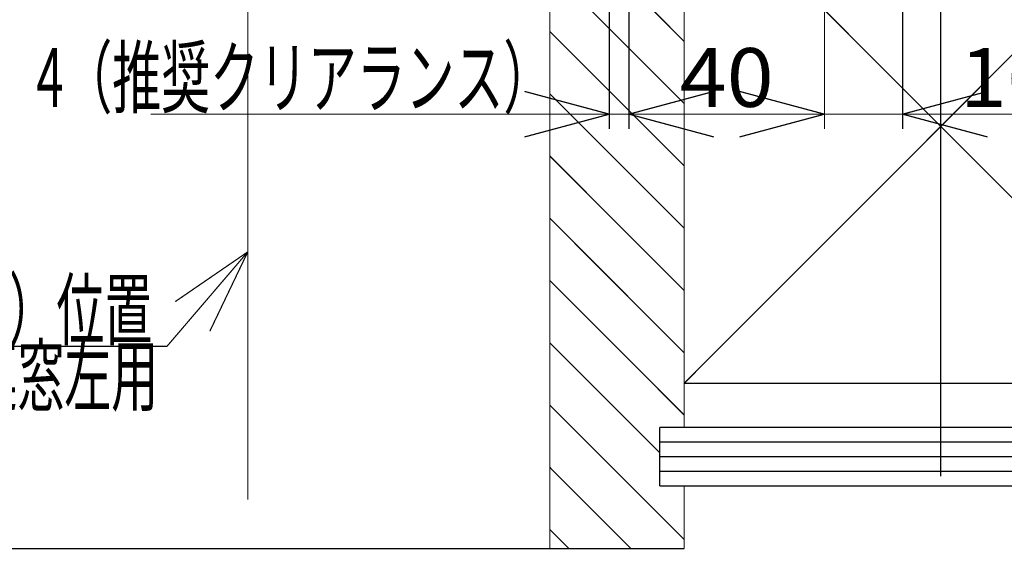
# Model space of a CAD drawing. Extents: x -566 to 572, y -771 to 754.
# Drawn here: x 188 to 390, y -699 to -590 of the extents above; entities that cross this region are included whole.
import ezdxf
from ezdxf.enums import TextEntityAlignment as Align

# ---------------------------------------------------------------- set-up
doc = ezdxf.new("R2010")
doc.units = 0
doc.header["$MEASUREMENT"] = 0
doc.linetypes.add('CENTER', pattern=[104.668161, 45.507896, -22.753948, 13.652369, -22.753948])
doc.layers.get('0').update_dxf_attribs({"linetype": 'CONTINUOUS'})
doc.layers.add('LAYER0001', color=7, linetype='CONTINUOUS')
doc.layers.add('LAYER0002', color=7, linetype='CONTINUOUS')
doc.styles.get("Standard").update_dxf_attribs({"font": 'txt.shx', "width": 0.8, "bigfont": 'bigfont.shx'})

# ---------------------------------------------------------------- blocks, each defined once
blk = doc.blocks.new('GROUP_2')
at = {"layer": 'LAYER0001', "color": 6, "linetype": 'CENTER', "const_width": 0.25}
blk.add_lwpolyline([(376.92, -177.79, 0.25, 0.25, 0), (376.92, -683.79, 0.25, 0.25, 0)], format="xyseb", dxfattribs=at)
blk = doc.blocks.new('GROUP_16')
at = {"layer": 'LAYER0001', "color": 6, "linetype": 'CONTINUOUS', "const_width": 0.25}
blk.add_lwpolyline([(296.92, -698.59, 0.25, 0.25, 0), (3.12, -698.59, 0.25, 0.25, 0)], format="xyseb", dxfattribs=at)
blk = doc.blocks.new('GROUP_280')
at = {"layer": 'LAYER0002', "color": 4, "linetype": 'CENTER', "const_width": 0.25}
blk.add_lwpolyline([(235.12, -537.79, 0.25, 0.25, 0), (235.12, -688.59, 0.25, 0.25, 0)], format="xyseb", dxfattribs=at)
blk = doc.blocks.new('GROUP_542')
at = {"layer": 'LAYER0001', "color": 6, "linetype": 'CONTINUOUS', "const_width": 0.25}
blk.add_lwpolyline([(429.42, -559.79, 0.25, 0.25, 0), (324.42, -559.79, 0.25, 0.25, 0)], format="xyseb", dxfattribs=at)
blk = doc.blocks.new('GROUP_543')
at = {"layer": 'LAYER0001', "color": 6, "linetype": 'CONTINUOUS', "const_width": 0.25}
blk.add_lwpolyline([(324.42, -664.79, 0.25, 0.25, 0), (429.42, -664.79, 0.25, 0.25, 0)], format="xyseb", dxfattribs=at)
blk = doc.blocks.new('GROUP_544')
at = {"layer": 'LAYER0001', "color": 6, "linetype": 'CONTINUOUS', "const_width": 0.25}
blk.add_lwpolyline([(429.42, -664.79, 0.25, 0.25, 0), (429.42, -559.79, 0.25, 0.25, 0)], format="xyseb", dxfattribs=at)
blk = doc.blocks.new('GROUP_545')
at = {"layer": 'LAYER0001', "color": 6, "linetype": 'CONTINUOUS', "const_width": 0.25}
blk.add_lwpolyline([(324.42, -559.79, 0.25, 0.25, 0), (324.42, -664.79, 0.25, 0.25, 0)], format="xyseb", dxfattribs=at)
blk = doc.blocks.new('GROUP_546')
at = {"layer": 'LAYER0001', "color": 6, "linetype": 'CONTINUOUS', "const_width": 0.25}
blk.add_lwpolyline([(429.42, -664.79, 0.25, 0.25, 0), (324.42, -559.79, 0.25, 0.25, 0)], format="xyseb", dxfattribs=at)
blk = doc.blocks.new('GROUP_547')
at = {"layer": 'LAYER0001', "color": 6, "linetype": 'CONTINUOUS', "const_width": 0.25}
blk.add_lwpolyline([(429.42, -559.79, 0.25, 0.25, 0), (324.42, -664.79, 0.25, 0.25, 0)], format="xyseb", dxfattribs=at)
blk = doc.blocks.new('GROUP_541')
at = {"linetype": 'CONTINUOUS'}
for name in ['GROUP_542', 'GROUP_545', 'GROUP_546', 'GROUP_547', 'GROUP_544', 'GROUP_543']:
    blk.add_blockref(name, (0, 0), dxfattribs=at)
blk = doc.blocks.new('GROUP_568')
at = {"layer": 'LAYER0001', "color": 6, "linetype": 'CONTINUOUS', "const_width": 0.25}
blk.add_lwpolyline([(319.42, -673.79, 0.25, 0.25, 0), (479.42, -673.79, 0.25, 0.25, 0)], format="xyseb", dxfattribs=at)
blk = doc.blocks.new('GROUP_569')
at = {"layer": 'LAYER0001', "color": 6, "linetype": 'CONTINUOUS', "const_width": 0.25}
blk.add_lwpolyline([(319.42, -685.79, 0.25, 0.25, 0), (479.42, -685.79, 0.25, 0.25, 0)], format="xyseb", dxfattribs=at)
blk = doc.blocks.new('GROUP_570')
at = {"layer": 'LAYER0001', "color": 6, "linetype": 'CONTINUOUS', "const_width": 0.25}
blk.add_lwpolyline([(319.42, -673.79, 0.25, 0.25, 0), (319.42, -685.79, 0.25, 0.25, 0)], format="xyseb", dxfattribs=at)
blk = doc.blocks.new('GROUP_571')
at = {"layer": 'LAYER0001', "color": 6, "linetype": 'CONTINUOUS', "const_width": 0.25}
blk.add_lwpolyline([(319.42, -676.79, 0.25, 0.25, 0), (479.42, -676.79, 0.25, 0.25, 0)], format="xyseb", dxfattribs=at)
blk = doc.blocks.new('GROUP_572')
at = {"layer": 'LAYER0001', "color": 6, "linetype": 'CONTINUOUS', "const_width": 0.25}
blk.add_lwpolyline([(319.42, -679.79, 0.25, 0.25, 0), (479.42, -679.79, 0.25, 0.25, 0)], format="xyseb", dxfattribs=at)
blk = doc.blocks.new('GROUP_573')
at = {"layer": 'LAYER0001', "color": 6, "linetype": 'CONTINUOUS', "const_width": 0.25}
blk.add_lwpolyline([(319.42, -682.79, 0.25, 0.25, 0), (479.42, -682.79, 0.25, 0.25, 0)], format="xyseb", dxfattribs=at)
blk = doc.blocks.new('GROUP_567')
at = {"linetype": 'CONTINUOUS'}
for name in ['GROUP_568', 'GROUP_570', 'GROUP_571', 'GROUP_572', 'GROUP_573', 'GROUP_569']:
    blk.add_blockref(name, (0, 0), dxfattribs=at)
blk = doc.blocks.new('GROUP_575')
at = {"layer": 'LAYER0001', "color": 6, "linetype": 'CONTINUOUS', "const_width": 0.25}
blk.add_lwpolyline([(324.42, -574.79, 0.25, 0.25, 0), (296.92, -574.79, 0.25, 0.25, 0)], format="xyseb", dxfattribs=at)
blk = doc.blocks.new('GROUP_576')
at = {"layer": 'LAYER0001', "color": 6, "linetype": 'CONTINUOUS', "const_width": 0.25}
blk.add_lwpolyline([(296.92, -698.59, 0.25, 0.25, 0), (324.42, -698.59, 0.25, 0.25, 0)], format="xyseb", dxfattribs=at)
blk = doc.blocks.new('GROUP_577')
at = {"layer": 'LAYER0001', "color": 6, "linetype": 'CONTINUOUS', "const_width": 0.25}
blk.add_lwpolyline([(296.92, -574.79, 0.25, 0.25, 0), (296.92, -698.59, 0.25, 0.25, 0)], format="xyseb", dxfattribs=at)
blk = doc.blocks.new('GROUP_578')
at = {"layer": 'LAYER0001', "color": 6, "linetype": 'CONTINUOUS', "const_width": 0.25}
blk.add_lwpolyline([(324.42, -698.59, 0.25, 0.25, 0), (324.42, -685.79, 0.25, 0.25, 0)], format="xyseb", dxfattribs=at)
blk = doc.blocks.new('GROUP_579')
at = {"layer": 'LAYER0001', "color": 6, "linetype": 'CONTINUOUS', "const_width": 0.25}
blk.add_lwpolyline([(324.42, -673.79, 0.25, 0.25, 0), (324.42, -574.79, 0.25, 0.25, 0)], format="xyseb", dxfattribs=at)
blk = doc.blocks.new('GROUP_574')
at = {"linetype": 'CONTINUOUS'}
for name in ['GROUP_575', 'GROUP_577', 'GROUP_579', 'GROUP_578', 'GROUP_576']:
    blk.add_blockref(name, (0, 0), dxfattribs=at)
blk = doc.blocks.new('GROUP_581')
at = {"layer": 'LAYER0001', "color": 6, "linetype": 'CONTINUOUS', "const_width": 0.25}
blk.add_lwpolyline([(324.42, -673.79, 0.25, 0.25, 0), (319.42, -673.79, 0.25, 0.25, 0)], format="xyseb", dxfattribs=at)
blk = doc.blocks.new('GROUP_582')
at = {"layer": 'LAYER0001', "color": 6, "linetype": 'CONTINUOUS', "const_width": 0.25}
blk.add_lwpolyline([(319.42, -673.79, 0.25, 0.25, 0), (319.42, -685.79, 0.25, 0.25, 0)], format="xyseb", dxfattribs=at)
blk = doc.blocks.new('GROUP_583')
at = {"layer": 'LAYER0001', "color": 6, "linetype": 'CONTINUOUS', "const_width": 0.25}
blk.add_lwpolyline([(319.42, -685.79, 0.25, 0.25, 0), (324.42, -685.79, 0.25, 0.25, 0)], format="xyseb", dxfattribs=at)
blk = doc.blocks.new('GROUP_580')
at = {"linetype": 'CONTINUOUS'}
for name in ['GROUP_581', 'GROUP_582', 'GROUP_583']:
    blk.add_blockref(name, (0, 0), dxfattribs=at)
blk = doc.blocks.new('GROUP_585')
at = {"layer": 'LAYER0001', "color": 6, "linetype": 'CONTINUOUS', "const_width": 0.25}
blk.add_lwpolyline([(324.42, -607.64, 0.25, 0.25, 0), (296.92, -580.14, 0.25, 0.25, 0)], format="xyseb", dxfattribs=at)
blk = doc.blocks.new('GROUP_586')
at = {"layer": 'LAYER0001', "color": 6, "linetype": 'CONTINUOUS', "const_width": 0.25}
blk.add_lwpolyline([(324.42, -594.92, 0.25, 0.25, 0), (304.3, -574.79, 0.25, 0.25, 0)], format="xyseb", dxfattribs=at)
blk = doc.blocks.new('GROUP_587')
at = {"layer": 'LAYER0001', "color": 6, "linetype": 'CONTINUOUS', "const_width": 0.25}
blk.add_lwpolyline([(324.42, -582.19, 0.25, 0.25, 0), (317.03, -574.79, 0.25, 0.25, 0)], format="xyseb", dxfattribs=at)
blk = doc.blocks.new('GROUP_588')
at = {"layer": 'LAYER0001', "color": 6, "linetype": 'CONTINUOUS', "const_width": 0.25}
blk.add_lwpolyline([(324.42, -620.37, 0.25, 0.25, 0), (296.92, -592.87, 0.25, 0.25, 0)], format="xyseb", dxfattribs=at)
blk = doc.blocks.new('GROUP_589')
at = {"layer": 'LAYER0001', "color": 6, "linetype": 'CONTINUOUS', "const_width": 0.25}
blk.add_lwpolyline([(324.42, -633.1, 0.25, 0.25, 0), (296.92, -605.6, 0.25, 0.25, 0)], format="xyseb", dxfattribs=at)
blk = doc.blocks.new('GROUP_590')
at = {"layer": 'LAYER0001', "color": 6, "linetype": 'CONTINUOUS', "const_width": 0.25}
blk.add_lwpolyline([(324.42, -645.83, 0.25, 0.25, 0), (296.92, -618.33, 0.25, 0.25, 0)], format="xyseb", dxfattribs=at)
blk = doc.blocks.new('GROUP_591')
at = {"layer": 'LAYER0001', "color": 6, "linetype": 'CONTINUOUS', "const_width": 0.25}
blk.add_lwpolyline([(324.42, -658.56, 0.25, 0.25, 0), (296.92, -631.06, 0.25, 0.25, 0)], format="xyseb", dxfattribs=at)
blk = doc.blocks.new('GROUP_592')
at = {"layer": 'LAYER0001', "color": 6, "linetype": 'CONTINUOUS', "const_width": 0.25}
blk.add_lwpolyline([(324.42, -671.28, 0.25, 0.25, 0), (296.92, -643.78, 0.25, 0.25, 0)], format="xyseb", dxfattribs=at)
blk = doc.blocks.new('GROUP_593')
at = {"layer": 'LAYER0001', "color": 6, "linetype": 'CONTINUOUS', "const_width": 0.25}
blk.add_lwpolyline([(319.42, -679.01, 0.25, 0.25, 0), (296.92, -656.51, 0.25, 0.25, 0)], format="xyseb", dxfattribs=at)
blk = doc.blocks.new('GROUP_594')
at = {"layer": 'LAYER0001', "color": 6, "linetype": 'CONTINUOUS', "const_width": 0.25}
blk.add_lwpolyline([(324.42, -696.74, 0.25, 0.25, 0), (296.92, -669.24, 0.25, 0.25, 0)], format="xyseb", dxfattribs=at)
blk = doc.blocks.new('GROUP_595')
at = {"layer": 'LAYER0001', "color": 6, "linetype": 'CONTINUOUS', "const_width": 0.25}
blk.add_lwpolyline([(313.55, -698.59, 0.25, 0.25, 0), (296.92, -681.97, 0.25, 0.25, 0)], format="xyseb", dxfattribs=at)
blk = doc.blocks.new('GROUP_596')
at = {"layer": 'LAYER0001', "color": 6, "linetype": 'CONTINUOUS', "const_width": 0.25}
blk.add_lwpolyline([(300.82, -698.59, 0.25, 0.25, 0), (296.92, -694.69, 0.25, 0.25, 0)], format="xyseb", dxfattribs=at)
blk = doc.blocks.new('GROUP_584')
at = {"linetype": 'CONTINUOUS'}
for name in ['GROUP_586', 'GROUP_587', 'GROUP_585', 'GROUP_588', 'GROUP_589', 'GROUP_590', 'GROUP_591', 'GROUP_592', 'GROUP_593', 'GROUP_594', 'GROUP_595', 'GROUP_596']:
    blk.add_blockref(name, (0, 0), dxfattribs=at)
blk = doc.blocks.new('GROUP_745')
at = {"layer": 'LAYER0002', "color": 2, "linetype": 'CONTINUOUS', "const_width": 0.25}
for points in [[(235.12, -637.93, 0.25, 0.25, 0), (220.28, -648.1, 0.25, 0.25, 0)], [(235.12, -637.93, 0.25, 0.25, 0), (227.35, -654.16, 0.25, 0.25, 0)]]:
    blk.add_lwpolyline(points, format="xyseb", dxfattribs=at)
blk = doc.blocks.new('GROUP_747')
at = {"layer": 'LAYER0002', "color": 2, "linetype": 'CONTINUOUS', "const_width": 0.25}
blk.add_lwpolyline([(235.12, -637.93, 0.25, 0.25, 0), (218.58, -657.24, 0.25, 0.25, 0)], format="xyseb", dxfattribs=at)
blk = doc.blocks.new('GROUP_748')
at = {"layer": 'LAYER0002', "color": 2, "linetype": 'CONTINUOUS', "const_width": 0.25}
blk.add_lwpolyline([(218.58, -657.24, 0.25, 0.25, 0), (58.31, -657.24, 0.25, 0.25, 0)], format="xyseb", dxfattribs=at)
blk = doc.blocks.new('GROUP_746')
at = {"linetype": 'CONTINUOUS'}
for name in ['GROUP_747', 'GROUP_748']:
    blk.add_blockref(name, (0, 0), dxfattribs=at)
at = {"layer": 'LAYER0002', "color": 2, "width": 0.8}
blk.add_text('配線用穴（φ３０）位置', height=12, dxfattribs=at).set_placement((109.98, -655.74), (215.58, -655.74), align=Align.FIT)
blk = doc.blocks.new('GROUP_2755')
at = {"layer": 'LAYER0002', "color": 2, "linetype": 'CONTINUOUS', "const_width": 0.25}
for points in [[(369.12, -609.79, 0.25, 0.25, 0), (386.51, -605.13, 0.25, 0.25, 0)], [(369.12, -609.79, 0.25, 0.25, 0), (386.51, -614.45, 0.25, 0.25, 0)]]:
    blk.add_lwpolyline(points, format="xyseb", dxfattribs=at)
blk = doc.blocks.new('GROUP_2756')
at = {"layer": 'LAYER0002', "color": 2, "linetype": 'CONTINUOUS', "const_width": 0.25}
for points in [[(309.12, -609.79, 0.25, 0.25, 0), (291.74, -605.13, 0.25, 0.25, 0)], [(309.12, -609.79, 0.25, 0.25, 0), (291.74, -614.45, 0.25, 0.25, 0)]]:
    blk.add_lwpolyline(points, format="xyseb", dxfattribs=at)
blk = doc.blocks.new('GROUP_2776')
at = {"layer": 'LAYER0002', "color": 2, "linetype": 'CONTINUOUS', "const_width": 0.25}
for points in [[(353.12, -609.79, 0.25, 0.25, 0), (335.74, -605.13, 0.25, 0.25, 0)], [(353.12, -609.79, 0.25, 0.25, 0), (335.74, -614.45, 0.25, 0.25, 0)]]:
    blk.add_lwpolyline(points, format="xyseb", dxfattribs=at)
blk = doc.blocks.new('GROUP_2777')
at = {"layer": 'LAYER0002', "color": 2, "linetype": 'CONTINUOUS', "const_width": 0.25}
for points in [[(313.12, -609.79, 0.25, 0.25, 0), (330.51, -605.13, 0.25, 0.25, 0)], [(313.12, -609.79, 0.25, 0.25, 0), (330.51, -614.45, 0.25, 0.25, 0)]]:
    blk.add_lwpolyline(points, format="xyseb", dxfattribs=at)

msp = doc.modelspace()

# ---------------------------------------------------------------- linework, layer by layer
at = {"layer": 'LAYER0002', "color": 2, "linetype": 'CONTINUOUS', "const_width": 0.25}
for points in [[(313.12, -543.29, 0.25, 0.25, 0), (313.12, -612.79, 0.25, 0.25, 0)], [(353.12, -550.79, 0.25, 0.25, 0), (353.12, -612.79, 0.25, 0.25, 0)], [(369.12, -550.79, 0.25, 0.25, 0), (369.12, -612.79, 0.25, 0.25, 0)], [(309.12, -557.79, 0.25, 0.25, 0), (309.12, -612.79, 0.25, 0.25, 0)], [(215.23, -609.79, 0.25, 0.25, 0), (309.12, -609.79, 0.25, 0.25, 0)], [(313.12, -609.79, 0.25, 0.25, 0), (309.12, -609.79, 0.25, 0.25, 0)], [(353.12, -609.79, 0.25, 0.25, 0), (313.12, -609.79, 0.25, 0.25, 0)], [(369.12, -609.79, 0.25, 0.25, 0), (353.12, -609.79, 0.25, 0.25, 0)], [(398.22, -609.79, 0.25, 0.25, 0), (369.12, -609.79, 0.25, 0.25, 0)]]:
    msp.add_lwpolyline(points, format="xyseb", dxfattribs=at)

# ---------------------------------------------------------------- block references
at = {"linetype": 'CONTINUOUS'}
for name in ['GROUP_2', 'GROUP_280', 'GROUP_541', 'GROUP_574', 'GROUP_584', 'GROUP_2756', 'GROUP_2777', 'GROUP_2776', 'GROUP_2755', 'GROUP_746', 'GROUP_745', 'GROUP_567', 'GROUP_580', 'GROUP_16']:
    msp.add_blockref(name, (0, 0), dxfattribs=at)

# ---------------------------------------------------------------- texts
at = {"layer": 'LAYER0002', "color": 7, "width": 0.8}
msp.add_text('4（推奨クリアランス）', height=12, dxfattribs=at).set_placement((191.83, -608.29), (297.43, -608.29), align=Align.FIT)
at = {"layer": 'LAYER0002', "color": 2, "width": 0.8}
for s, p, p2 in [('40', (323.52, -608.29), (342.72, -608.29)), ('16', (380.82, -608.29), (400.02, -608.29)), ('※単窓勝手違い（オーダー）／連窓左用', (43.98, -669.24), (216.78, -669.24))]:
    msp.add_text(s, height=12, dxfattribs=at).set_placement(p, p2, align=Align.FIT)

doc.saveas('drawing.dxf')
